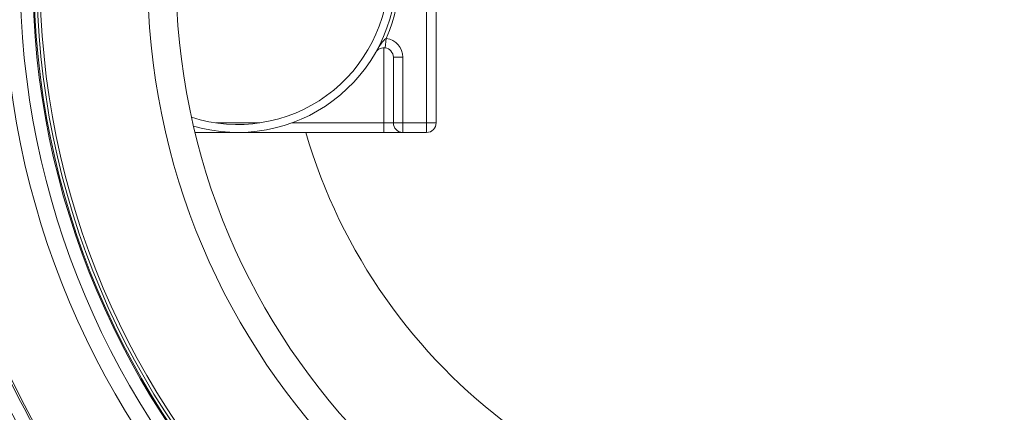
# Model space of a CAD drawing. Units: millimetres. Extents: x -17031 to -14513, y -11767 to -7150.
# Drawn here: x -16189 to -15568, y -11163 to -10916 of the extents above; entities that cross this region are included whole.
import ezdxf

# ---------------------------------------------------------------- set-up
doc = ezdxf.new("R2010")
doc.units = ezdxf.units.MM
doc.layers.add('AM_5', color=3, linetype='Continuous', lineweight=25)
doc.styles.get("Standard").update_dxf_attribs({"font": 'arial.ttf'})
doc.dimstyles.new('AM_DIN$0', dxfattribs={"dimtxt": 50, "dimasz": 65, "dimexe": 25, "dimexo": 1, "dimgap": 15, "dimtad": 1, "dimdec": 0, "dimdsep": 46, "dimtxsty": 'STANDARD', "dimcen": 0, "dimclrd": 256, "dimclre": 256, "dimclrt": 2, "dimadec": 0, "dimazin": 2, "dimtp": 0.1, "dimtm": 0.1, "dimtfac": 0.71, "dimtdec": 0, "dimtmove": 0, "dimatfit": 3, "dimfxl": 1, "dimlwd": -1, "dimlwe": -1, "dimarcsym": 0})

# ---------------------------------------------------------------- blocks, each defined once
blk = doc.blocks.new('*D166')
at = {"layer": 'AM_5'}
for p, q in [((-16352.04, -10941.7), (-16352.04, -11766.61)), ((-14979.04, -10941.7), (-14979.04, -11766.61)), ((-16287.04, -11741.61), (-15044.04, -11741.61))]:
    blk.add_line(p, q, dxfattribs=at)
for points in [[(-16287.04, -11730.78), (-16287.04, -11752.45), (-16352.04, -11741.61)], [(-15044.04, -11730.78), (-15044.04, -11752.45), (-14979.04, -11741.61)]]:
    blk.add_solid(points, dxfattribs=at)
at = {"layer": 'DEFPOINTS', "color": 0}
for p in [(-16352.04, -10940.7), (-14979.04, -10940.7), (-14979.04, -11741.61)]:
    blk.add_point(p, dxfattribs=at)
at = {"layer": 'AM_5', "color": 2, "insert": (-15665.54, -11701.07), "char_height": 50, "attachment_point": 5}
blk.add_mtext('1350', dxfattribs=at)

msp = doc.modelspace()

# ---------------------------------------------------------------- linework, layer by layer
at = {"color": 7, "linetype": 'Continuous', "lineweight": 18}
for p, q in [((-15932.04, -10981.04), (-15932.04, -10793.04)), ((-15926.04, -10793.04), (-15926.04, -10981.04)), ((-15958.29, -10933.74), (-15957.54, -10927.78)), ((-15953.04, -10981.04), (-15953.04, -10939.69)), ((-15953.04, -10939.69), (-15947.04, -10939.69)), ((-15947.04, -10939.69), (-15947.04, -10981.04)), ((-15953.04, -10981.04), (-15959.04, -10981.04)), ((-15959.04, -10981.04), (-15959.04, -10987.04)), ((-15953.04, -10981.04), (-15947.04, -10981.04)), ((-15947.04, -10981.04), (-15932.04, -10981.04)), ((-15947.04, -10987.04), (-15947.04, -10981.04)), ((-15926.04, -10981.04), (-15932.04, -10981.04)), ((-15932.04, -10987.04), (-15932.04, -10981.04)), ((-15959.04, -10987.04), (-16078.04, -10987.04)), ((-15959.04, -10987.04), (-15947.04, -10987.04)), ((-15932.04, -10987.04), (-15947.04, -10987.04))]:
    msp.add_line(p, q, dxfattribs=at)
at = {"color": 8, "linetype": 'Continuous', "lineweight": 18}
for p, q in [((-15959.04, -10981.04), (-15959.04, -10933.69)), ((-16064.79, -10981.04), (-16037.3, -10981.04)), ((-16016.93, -10981.04), (-15959.04, -10981.04))]:
    msp.add_line(p, q, dxfattribs=at)
at = {"color": 7, "linetype": 'Continuous', "lineweight": 18}
for radius in [531.87, 521.34, 513.31, 512.61, 510.85, 508.85, 441.01, 422.99]:
    msp.add_circle((-15667.04, -10887.04), radius, dxfattribs=at)
for centre, radius, start, end in [((-16051.04, -10887.04), 102, 336.45554, 23.54446), ((-16051.04, -10887.04), 95, 252.09031, 0), ((-16051.04, -10887.04), 100, 253.77284, 0), ((-15959.04, -10939.69), 12, 0, 82.77816), ((-15959.04, -10939.69), 6, 0, 82.77816), ((-15667.04, -10887.04), 660.35, 184.77765, 270), ((-15667.04, -10887.04), 595.02, 185.30364, 278.50446), ((-15667.04, -10887.04), 594.98, 185.30404, 278.48739), ((-15667.04, -10887.04), 585.49, 185.39023, 213.91627), ((-15667.04, -10887.04), 660.35, 270, 355.22235), ((-15947.04, -10981.04), 6, 180, 270), ((-15932.04, -10981.04), 6, 270, 0)]:
    msp.add_arc(centre, radius, start, end, dxfattribs=at)
at = {"color": 8, "linetype": 'Continuous', "lineweight": 18}
for radius, start, end in [(654.81, 184.81819, 355.18181), (586.67, 185.37939, 278.04635), (355.6, 196.33272, 345.0262)]:
    msp.add_arc((-15667.04, -10887.04), radius, start, end, dxfattribs=at)
at = {"color": 7, "linetype": 'Continuous', "lineweight": 18}
for points, knots in [([(-15964.25, -10936.71), (-15964.25, -10936.7), (-15964.15, -10936.53), (-15963.42, -10935.26), (-15962.05, -10932.99), (-15960.26, -10930.44), (-15958.81, -10928.64), (-15957.88, -10928.02), (-15957.54, -10927.78)], [0, 0, 0, 0, 0.001946, 0.05304, 0.393482, 0.70773, 0.890027, 1, 1, 1, 1]), ([(-15958.29, -10933.74), (-15958.56, -10933.71), (-15959.04, -10933.67), (-15960.09, -10933.74), (-15961.55, -10934.13), (-15962.76, -10934.91), (-15963.68, -10935.83), (-15964.08, -10936.4), (-15964.25, -10936.71), (-15964.25, -10936.71)], [0, 0, 0, 0, 0.073121, 0.130879, 0.316089, 0.621886, 0.809251, 0.998358, 1, 1, 1, 1])]:
    msp.add_open_spline(points, degree=3, knots=knots, dxfattribs=at)

# ---------------------------------------------------------------- dimensions: what is measured, and where the dimension line sits
at = {"layer": 'AM_5'}
dim = msp.add_linear_dim(base=(-14979.04, -11741.61), p1=(-16352.04, -10940.7), p2=(-14979.04, -10940.7), text='1350', dimstyle='AM_DIN$0', dxfattribs=at)
dim.commit()
dim.dimension.update_dxf_attribs({"geometry": '*D166', "text_midpoint": (-15665.54, -11741.61), "dimtype": 160})

doc.saveas('drawing.dxf')
